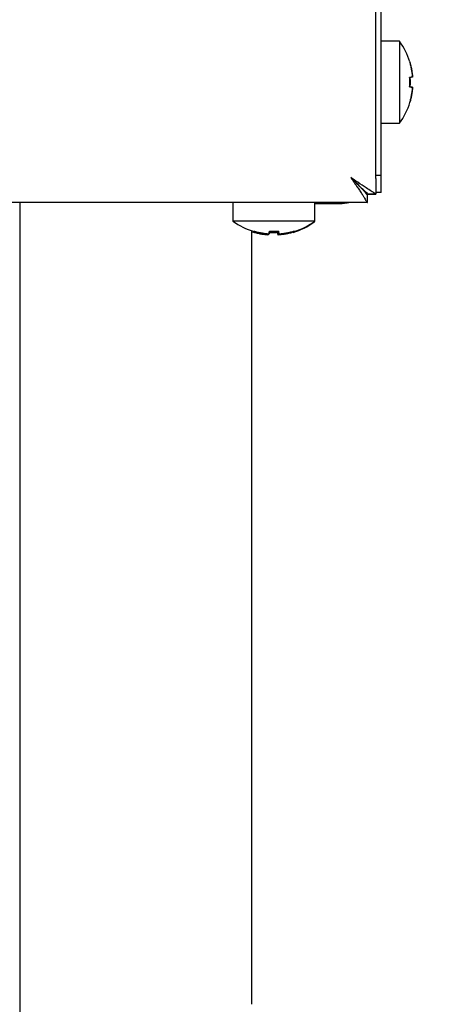
# Model space of a CAD drawing. Units: millimetres. Extents: x 5 to 415, y 5 to 292.
# Drawn here: x 301 to 306, y 111 to 123 of the extents above; entities that cross this region are included whole.
import ezdxf

# ---------------------------------------------------------------- set-up
doc = ezdxf.new("R2010")
doc.units = ezdxf.units.MM
doc.layers.add('FORMAT', color=7, linetype='Continuous')
doc.styles.add('SLDTEXTSTYLE0', font='TXT', dxfattribs={"width": 0.75})
doc.dimstyles.new('SLDDIMSTYLE1', dxfattribs={"dimtxt": 3.5, "dimasz": 3.302, "dimexe": 0, "dimexo": 0.0625, "dimgap": 0.875, "dimtad": 1, "dimdec": 1, "dimlfac": 10, "dimrnd": 1e-09, "dimzin": 12, "dimdsep": 46, "dimtxsty": 'SLDTEXTSTYLE0', "dimsah": 1, "dimcen": 0.09, "dimadec": 0, "dimazin": 3, "dimtfac": 1, "dimtdec": 1, "dimtofl": 0, "dimtmove": 0, "dimatfit": 3, "dimfxl": 0, "dimfrac": 2, "dimtolj": 1, "dimtzin": 12, "dimarcsym": 0})

# ---------------------------------------------------------------- blocks, each defined once
blk = doc.blocks.new('_D_4')
at = {"layer": 'FORMAT'}
for p, q in [((306.189, 160.445), (323.479, 160.445)), ((322.479, 57.755), (322.479, 160.445)), ((293.809, 57.755), (323.479, 57.755))]:
    blk.add_line(p, q, dxfattribs=at)
for points in [[(322.479, 160.445), (321.971, 157.143), (322.987, 157.143)], [(322.479, 57.755), (322.987, 61.057), (321.971, 61.057)]]:
    blk.add_solid(points, dxfattribs=at)
at = {"layer": 'FORMAT', "insert": (317.968, 105.834), "char_height": 3.5, "attachment_point": 1, "rotation": 90, "style": 'SLDTEXTSTYLE0'}
blk.add_mtext('1030', dxfattribs=at)

msp = doc.modelspace()

# ---------------------------------------------------------------- linework, layer by layer
at = {"color": 7, "linetype": 'Continuous', "lineweight": 25}
for p, q in [((305.619, 120.763), (305.619, 159.896)), ((305.559, 120.763), (305.559, 158.575)), ((305.833, 122.315), (305.619, 122.315)), ((305.833, 122.315), (305.833, 121.84)), ((305.952, 122.075), (305.954, 122.075)), ((305.985, 121.901), (305.982, 121.9)), ((305.833, 121.84), (305.833, 121.365)), ((305.961, 121.896), (305.951, 121.895)), ((305.985, 121.782), (305.951, 121.788)), ((305.985, 121.898), (305.984, 121.898)), ((305.955, 121.608), (305.953, 121.608)), ((305.619, 121.365), (305.833, 121.365)), ((305.559, 120.723), (305.559, 120.763)), ((305.559, 120.763), (305.619, 120.763)), ((305.619, 120.563), (305.619, 120.763)), ((305.559, 120.723), (305.559, 120.543)), ((305.369, 120.634), (305.369, 120.638)), ((305.441, 120.555), (305.459, 120.555)), ((305.462, 120.446), (305.462, 120.536)), ((305.469, 120.543), (305.559, 120.543)), ((305.469, 120.543), (305.469, 120.542)), ((305.559, 120.542), (305.469, 120.542)), ((305.619, 120.563), (305.559, 120.563)), ((305.559, 120.543), (305.559, 120.542)), ((305.462, 120.446), (232.426, 120.446)), ((301.434, 120.446), (301.434, 111.047)), ((303.904, 120.445), (303.904, 120.232)), ((304.379, 120.445), (303.904, 120.445)), ((304.124, 120.445), (304.124, 120.446)), ((304.854, 120.445), (304.379, 120.445)), ((304.854, 120.232), (304.854, 120.445)), ((304.854, 120.435), (305.169, 120.435)), ((305.362, 120.445), (305.245, 120.445)), ((305.462, 120.445), (305.362, 120.445)), ((305.462, 120.446), (305.462, 120.445)), ((304.379, 120.232), (303.904, 120.232)), ((304.854, 120.232), (304.379, 120.232)), ((304.844, 120.222), (304.84, 120.222)), ((304.844, 120.222), (304.844, 120.224)), ((304.124, 111.153), (304.124, 120.117)), ((304.134, 120.101), (304.135, 120.102)), ((304.147, 120.11), (304.147, 120.112)), ((304.309, 120.07), (304.311, 120.08)), ((304.319, 120.079), (304.311, 120.08)), ((304.321, 120.079), (304.327, 120.113)), ((304.423, 120.092), (304.422, 120.101)), ((304.435, 120.104), (304.434, 120.114)), ((304.44, 120.079), (304.439, 120.082)), ((304.602, 120.101), (304.602, 120.1)), ((304.614, 120.113), (304.614, 120.111)), ((304.427, 120.07), (304.427, 120.071))]:
    msp.add_line(p, q, dxfattribs=at)
at = {"color": 7, "linetype": 'Continuous', "lineweight": 25, "flags": 128}
msp.add_lwpolyline([(305.169, 120.435), (305.226, 120.441), (305.248, 120.446)], dxfattribs=at)
at = {"color": 7, "linetype": 'Continuous', "lineweight": 25}
for centre, start, end in [((305.189, 121.84), 17.1132, 36.4236), ((305.189, 121.84), 323.5764, 343.0782), ((304.379, 120.875), 233.5764, 253.0782), ((304.369, 120.865), 286.9352, 306.4236), ((304.379, 120.875), 287.1132, 306.4236)]:
    msp.add_arc(centre, 0.8, start, end, dxfattribs=at)
for points, knots in [([(305.952, 122.075), (305.956, 122.061), (305.964, 122.033), (305.973, 121.989), (305.98, 121.945), (305.983, 121.916), (305.984, 121.901)], [0, 0, 0, 0, 0.2480575, 0.4968789, 0.7480429, 1, 1, 1, 1]), ([(305.985, 121.901), (305.984, 121.915), (305.981, 121.945), (305.974, 121.989), (305.965, 122.032), (305.957, 122.061), (305.953, 122.075)], [0, 0, 0, 0, 0.248053, 0.496871, 0.748038, 1, 1, 1, 1]), ([(305.984, 121.901), (305.983, 121.9), (305.98, 121.9), (305.973, 121.899), (305.964, 121.897), (305.955, 121.896), (305.951, 121.895)], [0, 0, 0, 0, 0.248055, 0.496876, 0.748041, 1, 1, 1, 1]), ([(305.951, 121.788), (305.952, 121.806), (305.954, 121.841), (305.952, 121.877), (305.951, 121.895)], [0, 0, 0, 0, 0.498871, 1, 1, 1, 1]), ([(305.951, 121.788), (305.955, 121.788), (305.964, 121.786), (305.973, 121.784), (305.98, 121.783), (305.983, 121.783), (305.985, 121.782)], [0, 0, 0, 0, 0.248054, 0.496874, 0.74804, 1, 1, 1, 1]), ([(305.954, 121.895), (305.955, 121.877), (305.957, 121.842), (305.955, 121.806), (305.954, 121.788)], [0, 0, 0, 0, 0.498852, 1, 1, 1, 1]), ([(305.953, 121.608), (305.957, 121.622), (305.965, 121.65), (305.974, 121.694), (305.981, 121.738), (305.984, 121.767), (305.985, 121.782)], [0, 0, 0, 0, 0.248053, 0.496871, 0.748038, 1, 1, 1, 1]), ([(305.985, 121.782), (305.983, 121.768), (305.981, 121.738), (305.974, 121.695), (305.965, 121.651), (305.957, 121.622), (305.953, 121.608)], [0, 0, 0, 0, 0.248058, 0.496879, 0.748043, 1, 1, 1, 1]), ([(305.469, 120.543), (305.468, 120.546), (305.464, 120.551), (305.438, 120.572), (305.395, 120.611), (305.338, 120.669), (305.292, 120.714), (305.269, 120.736)], [0, 0, 0, 0, 0.1587278, 0.3176525, 0.4829838, 0.7513879, 1, 1, 1, 1]), ([(305.559, 120.543), (305.556, 120.546), (305.551, 120.552), (305.508, 120.576), (305.441, 120.619), (305.358, 120.676), (305.296, 120.718), (305.269, 120.736)], [0, 0, 0, 0, 0.183015, 0.366078, 0.551823, 0.805573, 1, 1, 1, 1]), ([(305.269, 120.736), (305.284, 120.721), (305.314, 120.69), (305.352, 120.652), (305.384, 120.62), (305.407, 120.597), (305.424, 120.577), (305.437, 120.56), (305.447, 120.547), (305.454, 120.54), (305.459, 120.537), (305.461, 120.536), (305.462, 120.536)], [0, 0, 0, 0, 0.167556, 0.340017, 0.444852, 0.551578, 0.638024, 0.727013, 0.81344, 0.902311, 0.950944, 1, 1, 1, 1]), ([(305.269, 120.736), (305.282, 120.717), (305.308, 120.678), (305.344, 120.625), (305.376, 120.579), (305.402, 120.542), (305.421, 120.51), (305.435, 120.484), (305.446, 120.464), (305.453, 120.453), (305.459, 120.447), (305.461, 120.447), (305.462, 120.446)], [0, 0, 0, 0, 0.137731, 0.279486, 0.390759, 0.504614, 0.597326, 0.692794, 0.785463, 0.880668, 0.940012, 1, 1, 1, 1]), ([(304.196, 120.446), (304.194, 120.446), (304.187, 120.445), (304.182, 120.445), (304.182, 120.445), (304.182, 120.445)], [0, 0, 0, 0, 0.203905, 0.558807, 1, 1, 1, 1]), ([(304.577, 120.445), (304.577, 120.445), (304.577, 120.445), (304.571, 120.445), (304.565, 120.446), (304.563, 120.446)], [0, 0, 0, 0, 0.436089, 0.786885, 1, 1, 1, 1]), ([(304.309, 120.069), (304.294, 120.071), (304.265, 120.073), (304.221, 120.081), (304.177, 120.09), (304.149, 120.098), (304.135, 120.102)], [0, 0, 0, 0, 0.248053, 0.496871, 0.748038, 1, 1, 1, 1]), ([(304.321, 120.08), (304.307, 120.081), (304.277, 120.084), (304.234, 120.091), (304.19, 120.1), (304.161, 120.108), (304.147, 120.112)], [0, 0, 0, 0, 0.248058, 0.496879, 0.748043, 1, 1, 1, 1]), ([(304.147, 120.111), (304.161, 120.107), (304.189, 120.099), (304.233, 120.09), (304.277, 120.083), (304.306, 120.081), (304.321, 120.079)], [0, 0, 0, 0, 0.2480528, 0.4968714, 0.7480381, 1, 1, 1, 1]), ([(304.311, 120.081), (304.311, 120.081), (304.31, 120.078), (304.309, 120.073), (304.309, 120.071), (304.309, 120.069)], [0, 0, 0, 0, 0.035659, 0.517069, 1, 1, 1, 1]), ([(304.327, 120.113), (304.327, 120.109), (304.325, 120.101), (304.323, 120.092), (304.322, 120.084), (304.322, 120.081), (304.321, 120.08)], [0, 0, 0, 0, 0.248054, 0.496874, 0.74804, 1, 1, 1, 1]), ([(304.325, 120.1), (304.339, 120.1), (304.372, 120.098), (304.404, 120.1), (304.422, 120.101)], [0, 0, 0, 0, 0.4436502, 1, 1, 1, 1]), ([(304.327, 120.113), (304.345, 120.113), (304.381, 120.111), (304.416, 120.113), (304.434, 120.114)], [0, 0, 0, 0, 0.498871, 1, 1, 1, 1]), ([(304.434, 120.111), (304.416, 120.11), (304.381, 120.108), (304.345, 120.11), (304.327, 120.111)], [0, 0, 0, 0, 0.498852, 1, 1, 1, 1]), ([(304.427, 120.069), (304.427, 120.07), (304.427, 120.073), (304.426, 120.08), (304.424, 120.089), (304.423, 120.097), (304.422, 120.101)], [0, 0, 0, 0, 0.248055, 0.496875, 0.74804, 1, 1, 1, 1]), ([(304.602, 120.101), (304.588, 120.097), (304.559, 120.089), (304.516, 120.08), (304.472, 120.073), (304.442, 120.071), (304.427, 120.069)], [0, 0, 0, 0, 0.2480528, 0.4968714, 0.7480381, 1, 1, 1, 1]), ([(304.44, 120.08), (304.439, 120.082), (304.439, 120.084), (304.438, 120.092), (304.436, 120.101), (304.435, 120.109), (304.434, 120.114)], [0, 0, 0, 0, 0.248055, 0.496876, 0.748041, 1, 1, 1, 1]), ([(304.614, 120.113), (304.6, 120.109), (304.572, 120.101), (304.528, 120.091), (304.484, 120.084), (304.455, 120.082), (304.44, 120.08)], [0, 0, 0, 0, 0.2480575, 0.4968789, 0.7480429, 1, 1, 1, 1]), ([(304.44, 120.079), (304.454, 120.081), (304.484, 120.083), (304.528, 120.091), (304.571, 120.1), (304.6, 120.108), (304.614, 120.112)], [0, 0, 0, 0, 0.248053, 0.496871, 0.748038, 1, 1, 1, 1])]:
    msp.add_open_spline(points, degree=3, knots=knots, dxfattribs=at)

# ---------------------------------------------------------------- dimensions: what is measured, and where the dimension line sits
at = {"layer": 'FORMAT'}
dim = msp.add_linear_dim(base=(322.479, 160.445), p1=(292.809, 57.755), p2=(305.189, 160.445), angle=90, dimstyle='SLDDIMSTYLE1', dxfattribs=at)
dim.commit()
dim.dimension.update_dxf_attribs({"geometry": '_D_4', "text_midpoint": (322.479, 111.007), "dimtype": 160})

doc.saveas('drawing.dxf')
